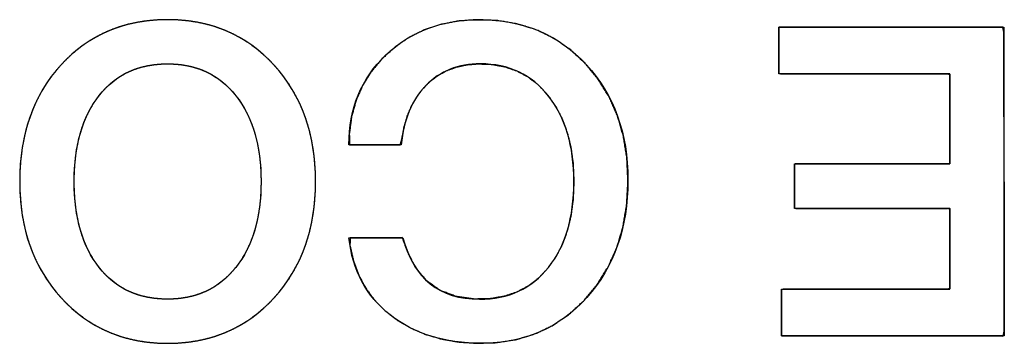
# Model space of a CAD drawing. Units: millimetres. Extents: x 5 to 1169, y 20 to 821.
# Drawn here: x 364 to 369, y 164 to 166 of the extents above; entities that cross this region are included whole.
import ezdxf

# ---------------------------------------------------------------- set-up
doc = ezdxf.new("R2010")
doc.units = ezdxf.units.MM
doc.layers.add('Seri', color=7, linetype='Continuous')

msp = doc.modelspace()

# ---------------------------------------------------------------- linework, layer by layer
at = {"layer": 'Seri', "color": 7, "linetype": 'Continuous'}
for points, degree, knots in [([(363.6491, 165.0632), (363.6491, 165.3115), (363.721, 165.5144), (363.8648, 165.6717), (364.0085, 165.8289), (364.194, 165.9076), (364.4213, 165.9076), (364.647, 165.9076), (364.8322, 165.8286), (364.9767, 165.6705), (365.1212, 165.5125), (365.1934, 165.31), (365.1934, 165.0632), (365.1934, 164.8164), (365.1212, 164.6139), (364.9767, 164.4559), (364.8322, 164.2978), (364.647, 164.2188), (364.4213, 164.2188), (364.1955, 164.2188), (364.0104, 164.2978), (363.8659, 164.4559), (363.7214, 164.6139), (363.6491, 164.8164), (363.6491, 165.0632)], 3, [0, 0, 0, 0, 0.125, 0.125, 0.125, 0.25, 0.25, 0.25, 0.375, 0.375, 0.375, 0.5, 0.5, 0.5, 0.625, 0.625, 0.625, 0.75, 0.75, 0.75, 0.875, 0.875, 0.875, 1, 1, 1, 1]), ([(363.6491, 165.0632), (363.6505, 165.122), (363.6547, 165.1789), (363.6616, 165.2342), (363.6712, 165.2877), (363.6836, 165.3394), (363.6988, 165.3894), (363.7168, 165.4376), (363.7375, 165.4841), (363.7609, 165.5289), (363.7872, 165.5719), (363.8162, 165.6131), (363.8479, 165.6526), (363.8823, 165.6902), (363.9184, 165.7249), (363.9561, 165.7566), (363.9954, 165.7853), (364.0363, 165.811), (364.0788, 165.8336), (364.1229, 165.8533), (364.1686, 165.8699), (364.216, 165.8835), (364.2649, 165.894), (364.3154, 165.9016), (364.3676, 165.9061), (364.4213, 165.9076), (364.4747, 165.9061), (364.5266, 165.9016), (364.5768, 165.894), (364.6256, 165.8834), (364.6727, 165.8697), (364.7183, 165.853), (364.7624, 165.8333), (364.8049, 165.8105), (364.8458, 165.7847), (364.8851, 165.7559), (364.923, 165.724), (364.9592, 165.6891), (364.9937, 165.6514), (365.0256, 165.6117), (365.0548, 165.5704), (365.0811, 165.5274), (365.1047, 165.4826), (365.1255, 165.4362), (365.1435, 165.388), (365.1588, 165.3381), (365.1712, 165.2866), (365.181, 165.2333), (365.1879, 165.1783), (365.192, 165.1216), (365.1934, 165.0632), (365.192, 165.0049), (365.1879, 164.9482), (365.181, 164.8932), (365.1712, 164.8399), (365.1588, 164.7884), (365.1435, 164.7385), (365.1255, 164.6903), (365.1047, 164.6439), (365.0811, 164.5991), (365.0548, 164.5561), (365.0256, 164.5147), (364.9937, 164.4751), (364.9592, 164.4373), (364.923, 164.4024), (364.8851, 164.3706), (364.8458, 164.3417), (364.8049, 164.3159), (364.7624, 164.2932), (364.7183, 164.2735), (364.6727, 164.2568), (364.6256, 164.2431), (364.5768, 164.2325), (364.5266, 164.2249), (364.4747, 164.2204), (364.4213, 164.2188), (364.3679, 164.2204), (364.3161, 164.2249), (364.2658, 164.2325), (364.2171, 164.2431), (364.1699, 164.2568), (364.1243, 164.2735), (364.0803, 164.2932), (364.0378, 164.3159), (363.9969, 164.3417), (363.9575, 164.3706), (363.9197, 164.4024), (363.8835, 164.4373), (363.8489, 164.4751), (363.817, 164.5147), (363.7879, 164.5561), (363.7615, 164.5991), (363.7379, 164.6439), (363.7171, 164.6903), (363.6991, 164.7385), (363.6838, 164.7884), (363.6713, 164.8399), (363.6616, 164.8932), (363.6547, 164.9482), (363.6505, 165.0049), (363.6491, 165.0632)], 1, [0, 0, 0.01144, 0.022567, 0.033408, 0.043994, 0.054358, 0.064535, 0.074561, 0.084476, 0.094318, 0.104128, 0.113949, 0.12382, 0.133738, 0.143491, 0.153085, 0.162561, 0.171967, 0.18135, 0.190755, 0.20023, 0.209821, 0.219572, 0.229525, 0.23972, 0.250193, 0.260596, 0.27073, 0.280634, 0.290346, 0.29991, 0.309368, 0.318768, 0.328156, 0.337579, 0.347083, 0.356713, 0.366514, 0.376481, 0.38639, 0.396239, 0.406069, 0.415921, 0.425835, 0.435851, 0.446008, 0.456342, 0.466889, 0.477682, 0.488752, 0.500126, 0.5115, 0.522569, 0.533362, 0.543909, 0.554244, 0.5644, 0.574417, 0.584331, 0.594182, 0.604013, 0.613862, 0.623771, 0.633738, 0.643538, 0.653169, 0.662673, 0.672096, 0.681483, 0.690883, 0.700342, 0.709905, 0.719618, 0.729521, 0.739656, 0.750059, 0.760466, 0.770603, 0.780508, 0.790221, 0.799784, 0.809242, 0.818641, 0.828028, 0.837449, 0.846952, 0.856582, 0.866382, 0.876348, 0.886258, 0.896108, 0.905939, 0.915792, 0.925707, 0.935724, 0.945881, 0.956216, 0.966763, 0.977556, 0.988626, 1, 1]), ([(365.3673, 165.2551), (365.3673, 165.4448), (365.4316, 165.6009), (365.5603, 165.7236), (365.689, 165.8462), (365.8527, 165.9076), (366.0514, 165.9076), (366.2771, 165.9076), (366.4623, 165.8293), (366.6068, 165.6728), (366.7513, 165.5162), (366.8235, 165.3153), (366.8235, 165.07), (366.8235, 164.8216), (366.752, 164.6177), (366.609, 164.4581), (366.466, 164.2986), (366.2824, 164.2188), (366.0581, 164.2188), (365.867, 164.2188), (365.7086, 164.2681), (365.5829, 164.3667), (365.4572, 164.4653), (365.3854, 164.5996), (365.3673, 164.7697)], 3, [0, 0, 0, 0, 0.125, 0.125, 0.125, 0.25, 0.25, 0.25, 0.375, 0.375, 0.375, 0.5, 0.5, 0.5, 0.625, 0.625, 0.625, 0.75, 0.75, 0.75, 0.875, 0.875, 0.875, 1, 1, 1, 1]), ([(366.5413, 165.0632), (366.5375, 165.1545), (366.5261, 165.2394), (366.507, 165.318), (366.4803, 165.3903), (366.4459, 165.4562), (366.4039, 165.5158), (366.3558, 165.567), (366.3023, 165.6084), (366.2436, 165.6402), (366.1795, 165.6622), (366.1102, 165.6745), (366.0398, 165.6772), (365.9834, 165.6724), (365.9306, 165.661), (365.8815, 165.6432), (365.8361, 165.6188), (365.7943, 165.5879), (365.7563, 165.5506), (365.7232, 165.5081), (365.6955, 165.4608), (365.6732, 165.4087), (365.6562, 165.3517), (365.6445, 165.2898), (365.6356, 165.2551), (365.5978, 165.2551), (365.5364, 165.2551), (365.4674, 165.2551), (365.407, 165.2551), (365.3712, 165.2551), (365.3693, 165.311), (365.3814, 165.4015), (365.4047, 165.486), (365.4391, 165.5648), (365.4847, 165.6378), (365.5415, 165.705), (365.6082, 165.7651), (365.6811, 165.8149), (365.7602, 165.854), (365.8452, 165.8824), (365.9364, 165.9003), (366.0336, 165.9075), (366.1438, 165.903), (366.2496, 165.8851), (366.3484, 165.8535), (366.4402, 165.8084), (366.5248, 165.7498), (366.6025, 165.6775), (366.6706, 165.5943), (366.7263, 165.5033), (366.7694, 165.4047), (366.7999, 165.2984), (366.818, 165.1844), (366.8235, 165.0626), (366.8166, 164.9402), (366.7973, 164.8256), (366.7655, 164.7186), (366.7214, 164.6193), (366.6649, 164.5278), (366.5961, 164.444), (366.5184, 164.372), (366.4336, 164.3138), (366.3418, 164.2695), (366.243, 164.239), (366.1371, 164.2223), (366.0297, 164.2192), (365.9368, 164.226), (365.8495, 164.2413), (365.7678, 164.2652), (365.6919, 164.2977), (365.6216, 164.3386), (365.5573, 164.388), (365.5017, 164.4439), (365.4555, 164.506), (365.4186, 164.5744), (365.391, 164.6489), (365.3727, 164.7296), (365.3738, 164.7697), (365.4146, 164.7697), (365.479, 164.7697), (365.5502, 164.7697), (365.6116, 164.7697), (365.6466, 164.7697), (365.6707, 164.7031), (365.7145, 164.6154), (365.7718, 164.5461), (365.8425, 164.4954), (365.9266, 164.4633), (366.0242, 164.4497), (366.1068, 164.4519), (366.1773, 164.4641), (366.2423, 164.4858), (366.3017, 164.5171), (366.3556, 164.558), (366.4039, 164.6085), (366.4459, 164.6675), (366.4803, 164.7332), (366.507, 164.8056), (366.5261, 164.8848), (366.5375, 164.9707), (366.5413, 165.0632)], 1, [0, 0, 0.01125, 0.021806, 0.03177, 0.041262, 0.050422, 0.0594, 0.068056, 0.076389, 0.084615, 0.092957, 0.101629, 0.110305, 0.11728, 0.123927, 0.130363, 0.136715, 0.143117, 0.149681, 0.156313, 0.163067, 0.170057, 0.177383, 0.185133, 0.189547, 0.194194, 0.201759, 0.210257, 0.217705, 0.222118, 0.229008, 0.240246, 0.251054, 0.261646, 0.272247, 0.283082, 0.294142, 0.305018, 0.31588, 0.326933, 0.338376, 0.350387, 0.363973, 0.377193, 0.389966, 0.402558, 0.41525, 0.428313, 0.441566, 0.454699, 0.467957, 0.481585, 0.495804, 0.51082, 0.525919, 0.540243, 0.553986, 0.567368, 0.580623, 0.59398, 0.607028, 0.61969, 0.632247, 0.644989, 0.658193, 0.67143, 0.682911, 0.693829, 0.704305, 0.714478, 0.7245, 0.734483, 0.744197, 0.753738, 0.763304, 0.773093, 0.783289, 0.788235, 0.793269, 0.801197, 0.809968, 0.817533, 0.821844, 0.830575, 0.842656, 0.853723, 0.864439, 0.875535, 0.887672, 0.897847, 0.906662, 0.915101, 0.923376, 0.931708, 0.940316, 0.949236, 0.958373, 0.967885, 0.977915, 0.988586, 1, 1]), ([(367.6115, 165.8692), (367.6582, 165.8692), (367.7819, 165.8692), (367.9584, 165.8692), (368.1633, 165.8692), (368.3723, 165.8692), (368.5609, 165.8692), (368.705, 165.8692), (368.78, 165.8692), (368.7856, 165.8399), (368.7858, 165.7016), (368.7861, 165.4797), (368.7864, 165.2076), (368.7868, 164.9189), (368.7872, 164.6468), (368.7875, 164.4249), (368.7877, 164.2865), (368.7823, 164.2572), (368.708, 164.2572), (368.5653, 164.2572), (368.3785, 164.2572), (368.1715, 164.2572), (367.9686, 164.2572), (367.7938, 164.2572), (367.6712, 164.2572), (367.625, 164.2572), (367.625, 164.2669), (367.625, 164.2926), (367.625, 164.3293), (367.625, 164.3718), (367.625, 164.4152), (367.625, 164.4544), (367.625, 164.4843), (367.625, 164.4999), (367.641, 164.501), (367.7164, 164.501), (367.8373, 164.501), (367.9855, 164.501), (368.1428, 164.501), (368.291, 164.501), (368.4119, 164.501), (368.4873, 164.501), (368.5032, 164.503), (368.5032, 164.53), (368.5032, 164.5818), (368.5032, 164.6497), (368.5032, 164.7248), (368.5032, 164.7985), (368.5032, 164.862), (368.5032, 164.9065), (368.5032, 164.9232), (368.471, 164.9232), (368.3856, 164.9232), (368.2637, 164.9232), (368.1223, 164.9232), (367.978, 164.9232), (367.8478, 164.9232), (367.7483, 164.9232), (367.6965, 164.9232), (367.6927, 164.9275), (367.6927, 164.9474), (367.6927, 164.9795), (367.6927, 165.0187), (367.6927, 165.0604), (367.6927, 165.0996), (367.6927, 165.1317), (367.6927, 165.1516), (367.6965, 165.1558), (367.7483, 165.1558), (367.8478, 165.1558), (367.978, 165.1558), (368.1223, 165.1558), (368.2637, 165.1558), (368.3856, 165.1558), (368.471, 165.1558), (368.5032, 165.1558), (368.5032, 165.1745), (368.5032, 165.224), (368.5032, 165.2946), (368.5032, 165.3766), (368.5032, 165.4601), (368.5032, 165.5356), (368.5032, 165.5932), (368.5032, 165.6232), (368.487, 165.6254), (368.4105, 165.6254), (368.2877, 165.6254), (368.1372, 165.6254), (367.9775, 165.6254), (367.827, 165.6254), (367.7043, 165.6254), (367.6277, 165.6254), (367.6115, 165.6266), (367.6115, 165.6422), (367.6115, 165.6721), (367.6115, 165.7113), (367.6115, 165.7547), (367.6115, 165.7972), (367.6115, 165.8339), (367.6115, 165.8596), (367.6115, 165.8692)], 1, [0, 0, 0.005224, 0.019081, 0.038843, 0.061785, 0.085182, 0.106307, 0.122435, 0.130839, 0.134178, 0.149669, 0.174517, 0.204979, 0.237312, 0.267774, 0.292622, 0.308113, 0.311449, 0.319773, 0.335745, 0.356667, 0.379838, 0.40256, 0.422132, 0.435855, 0.441029, 0.442114, 0.444991, 0.449095, 0.453859, 0.458718, 0.463105, 0.466454, 0.4682, 0.469991, 0.478431, 0.491968, 0.508563, 0.526178, 0.542773, 0.55631, 0.564749, 0.56655, 0.569573, 0.575373, 0.58297, 0.591384, 0.599635, 0.606741, 0.611725, 0.613603, 0.61721, 0.626776, 0.64042, 0.656258, 0.672411, 0.686995, 0.698129, 0.703932, 0.704567, 0.706802, 0.710388, 0.714783, 0.719449, 0.723844, 0.727429, 0.729665, 0.7303, 0.736102, 0.747237, 0.761821, 0.777973, 0.793812, 0.807455, 0.817021, 0.820628, 0.822718, 0.828261, 0.836165, 0.845342, 0.854701, 0.863151, 0.869602, 0.872964, 0.874795, 0.883364, 0.897109, 0.91396, 0.931845, 0.948696, 0.962441, 0.97101, 0.972829, 0.974574, 0.977924, 0.982311, 0.987169, 0.991934, 0.996038, 0.998915, 1, 1]), ([(363.9336, 165.0632), (363.9336, 164.8751), (363.9769, 164.7257), (364.0634, 164.615), (364.15, 164.5044), (364.2693, 164.4491), (364.4213, 164.4491), (364.5703, 164.4491), (364.6888, 164.5044), (364.7769, 164.615), (364.8649, 164.7257), (364.9089, 164.8751), (364.9089, 165.0632), (364.9089, 165.2498), (364.8653, 165.3988), (364.778, 165.5102), (364.6907, 165.6216), (364.5718, 165.6773), (364.4213, 165.6773), (364.2693, 165.6773), (364.15, 165.622), (364.0634, 165.5114), (363.9769, 165.4007), (363.9336, 165.2513), (363.9336, 165.0632)], 3, [0, 0, 0, 0, 0.125, 0.125, 0.125, 0.25, 0.25, 0.25, 0.375, 0.375, 0.375, 0.5, 0.5, 0.5, 0.625, 0.625, 0.625, 0.75, 0.75, 0.75, 0.875, 0.875, 0.875, 1, 1, 1, 1]), ([(363.9336, 165.0632), (363.9345, 165.0188), (363.937, 164.9759), (363.9411, 164.9345), (363.9469, 164.8946), (363.9544, 164.8561), (363.9635, 164.8191), (363.9743, 164.7836), (363.9868, 164.7496), (364.0009, 164.7171), (364.0167, 164.6861), (364.0342, 164.6566), (364.0533, 164.6285), (364.074, 164.602), (364.096, 164.5776), (364.1193, 164.5553), (364.1439, 164.5351), (364.1697, 164.5171), (364.1967, 164.5012), (364.2251, 164.4874), (364.2546, 164.4757), (364.2855, 164.4661), (364.3175, 164.4587), (364.3509, 164.4534), (364.3855, 164.4502), (364.4213, 164.4491), (364.4565, 164.4502), (364.4905, 164.4534), (364.5233, 164.4587), (364.555, 164.4661), (364.5855, 164.4757), (364.6148, 164.4874), (364.643, 164.5012), (364.67, 164.5171), (364.6958, 164.5351), (364.7204, 164.5553), (364.7439, 164.5776), (364.7662, 164.602), (364.7873, 164.6285), (364.8067, 164.6566), (364.8245, 164.6861), (364.8405, 164.7171), (364.8549, 164.7496), (364.8675, 164.7836), (364.8785, 164.8191), (364.8878, 164.8561), (364.8954, 164.8946), (364.9013, 164.9345), (364.9056, 164.9759), (364.9081, 165.0188), (364.9089, 165.0632), (364.9081, 165.1073), (364.9056, 165.1499), (364.9014, 165.1911), (364.8955, 165.2308), (364.888, 165.2691), (364.8788, 165.306), (364.8679, 165.3414), (364.8553, 165.3753), (364.8411, 165.4078), (364.8252, 165.4389), (364.8076, 165.4685), (364.7883, 165.4967), (364.7674, 165.5233), (364.7452, 165.5479), (364.7219, 165.5704), (364.6973, 165.5907), (364.6715, 165.6089), (364.6444, 165.6249), (364.6162, 165.6388), (364.5868, 165.6506), (364.5561, 165.6602), (364.5242, 165.6677), (364.4911, 165.6731), (364.4568, 165.6763), (364.4213, 165.6773), (364.3855, 165.6763), (364.3509, 165.6731), (364.3175, 165.6678), (364.2855, 165.6604), (364.2546, 165.6508), (364.2251, 165.6391), (364.1967, 165.6253), (364.1697, 165.6094), (364.1439, 165.5913), (364.1193, 165.5712), (364.096, 165.5489), (364.074, 165.5244), (364.0533, 165.498), (364.0342, 165.4699), (364.0167, 165.4404), (364.0009, 165.4094), (363.9868, 165.3768), (363.9743, 165.3428), (363.9635, 165.3074), (363.9544, 165.2704), (363.9469, 165.2319), (363.9411, 165.192), (363.937, 165.1506), (363.9345, 165.1076), (363.9336, 165.0632)], 1, [0, 0, 0.012559, 0.024715, 0.03649, 0.047904, 0.058984, 0.069753, 0.080243, 0.090483, 0.100507, 0.110351, 0.120052, 0.12965, 0.139158, 0.148461, 0.15758, 0.166566, 0.175472, 0.184352, 0.193261, 0.202253, 0.21138, 0.220694, 0.230241, 0.240066, 0.25021, 0.260161, 0.269819, 0.279225, 0.288422, 0.297459, 0.306385, 0.315252, 0.324113, 0.333021, 0.342028, 0.351185, 0.360539, 0.370108, 0.379758, 0.389503, 0.399382, 0.409433, 0.419694, 0.430198, 0.440978, 0.452064, 0.463483, 0.475259, 0.487417, 0.499975, 0.512438, 0.524511, 0.536215, 0.547572, 0.558607, 0.569347, 0.579821, 0.59006, 0.600097, 0.609969, 0.619713, 0.629368, 0.638944, 0.648308, 0.657475, 0.666497, 0.675424, 0.68431, 0.693209, 0.702176, 0.711264, 0.720523, 0.730001, 0.739743, 0.74979, 0.759934, 0.769759, 0.779306, 0.78862, 0.797747, 0.806739, 0.815648, 0.824528, 0.833434, 0.84242, 0.851539, 0.860842, 0.87035, 0.879948, 0.889649, 0.899493, 0.909517, 0.919757, 0.930247, 0.941016, 0.952096, 0.96351, 0.975285, 0.987441, 1, 1]), ([(366.5413, 165.0632), (366.5413, 165.2483), (366.4973, 165.397), (366.4092, 165.5091), (366.3212, 165.6212), (366.2026, 165.6773), (366.0536, 165.6773), (365.9377, 165.6773), (365.8429, 165.6397), (365.7692, 165.5644), (365.6954, 165.4892), (365.6525, 165.3861), (365.6405, 165.2551)], 3, [0, 0, 0, 0, 0.25, 0.25, 0.25, 0.5, 0.5, 0.5, 0.75, 0.75, 0.75, 1, 1, 1, 1]), ([(365.6495, 164.7697), (365.7052, 164.556), (365.8384, 164.4491), (366.0491, 164.4491), (366.2011, 164.4491), (366.3212, 164.5044), (366.4092, 164.615), (366.4973, 164.7257), (366.5413, 164.8751), (366.5413, 165.0632)], 3, [0, 0, 0, 0, 0.333333, 0.333333, 0.333333, 0.666667, 0.666667, 0.666667, 1, 1, 1, 1])]:
    msp.add_open_spline(points, degree=degree, knots=knots, dxfattribs=at)
for points in [[(367.6115, 165.8692), (367.6115, 165.8692), (368.7855, 165.8692), (368.7855, 165.8692)], [(367.6115, 165.6254), (367.6115, 165.6254), (367.6115, 165.8692), (367.6115, 165.8692)], [(368.7855, 165.8692), (368.7855, 165.8692), (368.7877, 164.2572), (368.7877, 164.2572)], [(368.5032, 165.6254), (368.5032, 165.6254), (367.6115, 165.6254), (367.6115, 165.6254)], [(368.5032, 165.1558), (368.5032, 165.1558), (368.5032, 165.6254), (368.5032, 165.6254)], [(365.6405, 165.2551), (365.6405, 165.2551), (365.3673, 165.2551), (365.3673, 165.2551)], [(367.6927, 164.9232), (367.6927, 164.9232), (367.6927, 165.1558), (367.6927, 165.1558)], [(367.6927, 165.1558), (367.6927, 165.1558), (368.5032, 165.1558), (368.5032, 165.1558)], [(368.5032, 164.9232), (368.5032, 164.9232), (367.6927, 164.9232), (367.6927, 164.9232)], [(368.5032, 164.501), (368.5032, 164.501), (368.5032, 164.9232), (368.5032, 164.9232)], [(365.3673, 164.7697), (365.3673, 164.7697), (365.6495, 164.7697), (365.6495, 164.7697)], [(367.625, 164.2572), (367.625, 164.2572), (367.625, 164.501), (367.625, 164.501)], [(367.625, 164.501), (367.625, 164.501), (368.5032, 164.501), (368.5032, 164.501)], [(368.7877, 164.2572), (368.7877, 164.2572), (367.625, 164.2572), (367.625, 164.2572)]]:
    msp.add_open_spline(points, degree=3, dxfattribs=at)

doc.saveas('drawing.dxf')
